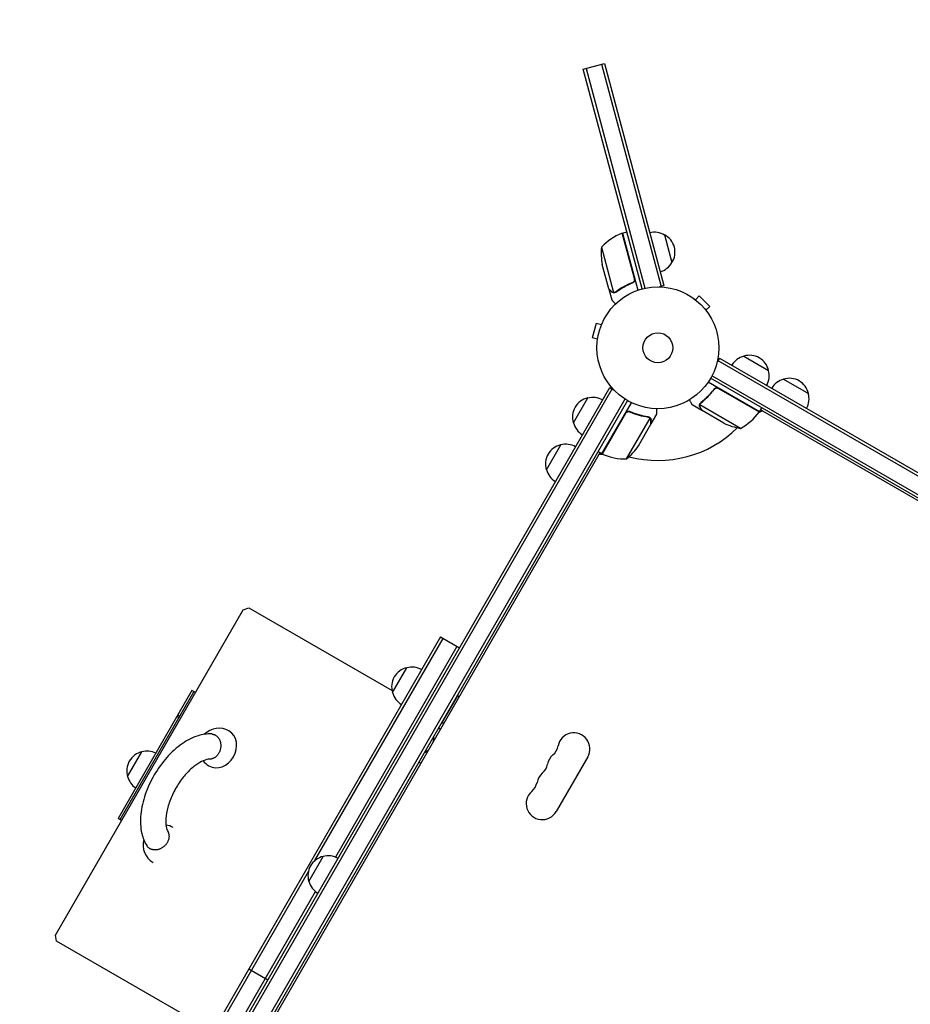
# Model space of a CAD drawing. Units: millimetres. Extents: x -6142 to 6397, y -8139 to 5977.
# Drawn here: x -3115 to -2340, y -2841 to -1985 of the extents above; entities that cross this region are included whole.
import ezdxf

# ---------------------------------------------------------------- set-up
doc = ezdxf.new("R2010")
doc.units = ezdxf.units.MM
doc.header["$LTSCALE"] = 20
doc.linetypes.add('HIDDEN', pattern=[9.525, 6.35, -3.175])
doc.layers.add('2d', color=230, linetype='Continuous')
doc.layers.add('AS-Free_Space_Hatch', color=31, linetype='HIDDEN')

msp = doc.modelspace()

# ---------------------------------------------------------------- hatches: boundary and pattern name
at = {"layer": 'AS-Free_Space_Hatch'}
h = msp.add_hatch(dxfattribs=at)
h.set_pattern_fill('ANSI31', color=256, scale=100, angle=90)
h.set_pattern_definition([(135, (-739.02, -198.02), (-224.506, -224.506), [])])
edge = h.paths.add_edge_path()
edge.add_line((-20.89, 1117.28), (4414.56, 3678.09))
edge.add_arc((4164.56, 4111.1), 500, 300, 480)
edge.add_line((3914.56, 4544.12), (-520.89, 1983.31))
edge.add_arc((-270.89, 1550.29), 500, 120, 300)
edge = h.paths.add_edge_path()
edge.add_arc((-3850.09, -4298.15), 1000, 90, 180)
edge.add_line((-4850.09, -4298.15), (-4850.09, -6139.89))
edge.add_arc((-3850.09, -6139.89), 1000, 180, 270)
edge.add_line((-3850.09, -7139.89), (-3433.99, -7139.89))
edge.add_arc((-3433.99, -6139.89), 1000, 270, 360)
edge.add_line((-2433.99, -6139.89), (-2433.99, -4298.15))
edge.add_arc((-3433.99, -4298.15), 1000, 0, 90)
edge.add_line((-3433.99, -3298.15), (-3850.09, -3298.15))

# ---------------------------------------------------------------- linework, layer by layer
at = {"layer": '2d'}
for p, q in [((-2624.95, -2027.86), (-2606.6, -2022.95)), ((-2573.76, -2218.92), (-2624.95, -2027.86)), ((-2622.54, -2027.22), (-2571.33, -2218.33)), ((-2609.01, -2023.59), (-2557.25, -2216.78)), ((-2606.6, -2022.95), (-2554.83, -2216.13)), ((-2580.5, -2209.97), (-2591.08, -2170.51)), ((-2590.89, -2170.46), (-2587.02, -2169.42)), ((-2590.89, -2170.46), (-2577.58, -2220.11)), ((-2554.24, -2171.97), (-2547.77, -2196.12)), ((-2609.11, -2182.59), (-2598.53, -2222.09)), ((-2602.74, -2218.93), (-2608.41, -2197.76)), ((-2583.18, -2213.89), (-2581.73, -2213.51)), ((-2554.83, -2216.13), (-2558.59, -2217.14)), ((-2602.69, -2219.12), (-2602.58, -2219.09)), ((-2602.69, -2219.12), (-2600.16, -2228.59)), ((-2597.5, -2222.19), (-2597.5, -2222.19)), ((-2527.44, -2228.33), (-2524.05, -2224.93)), ((-2514.86, -2234.13), (-2524.05, -2224.93)), ((-2528.64, -2227.41), (-2528.65, -2227.41)), ((-2528.64, -2227.41), (-2528.61, -2227.44)), ((-2518.25, -2237.52), (-2514.86, -2234.13)), ((-2517.36, -2238.69), (-2517.33, -2238.72)), ((-2517.33, -2238.72), (-2517.34, -2238.73)), ((-2613.8, -2248.98), (-2617.17, -2261.54)), ((-2609.16, -2250.23), (-2613.8, -2248.98)), ((-2608.6, -2248.87), (-2608.58, -2248.83)), ((-2608.58, -2248.83), (-2608.58, -2248.83)), ((-2612.53, -2262.78), (-2617.17, -2261.54)), ((-2612.72, -2264.28), (-2612.71, -2264.24)), ((-2612.72, -2264.28), (-2612.72, -2264.29)), ((-2506.55, -2279.06), (-2508.49, -2282.43)), ((-2507.8, -2281.23), (-1658.74, -2771.43)), ((-2506.55, -2279.06), (-1657.49, -2769.26)), ((-2485.39, -2277.42), (-2463.74, -2289.92)), ((-2471.76, -2325.71), (-2516.27, -2300.01)), ((-1668.9, -2784.62), (-2514.14, -2296.62)), ((-2512.94, -2294.42), (-1667.6, -2782.48)), ((-2450.75, -2297.42), (-2429.1, -2309.92)), ((-3092.09, -3153.66), (-2601.89, -2304.61)), ((-3089.93, -3154.91), (-2599.73, -2305.86)), ((-2601.89, -2304.61), (-2598.53, -2306.56)), ((-2511.72, -2307.02), (-2510.97, -2305.72)), ((-2507.24, -2305.45), (-2471.86, -2325.88)), ((-2588.68, -2314.72), (-3076.73, -3160.06)), ((-2586.54, -2316.02), (-3074.54, -3161.26)), ((-2633.54, -2335.42), (-2621.04, -2313.77)), ((-2608.7, -2362.4), (-2583, -2317.89)), ((-2523.26, -2318.82), (-2523.26, -2318.82)), ((-2588.1, -2327.12), (-2608.52, -2362.5)), ((-2583.43, -2326.24), (-2584.74, -2325.49)), ((-2565.94, -2336.34), (-2561.04, -2327.85)), ((-2521.82, -2324.52), (-2530.31, -2319.62)), ((-2488.19, -2340.18), (-2523.61, -2319.73)), ((-2521.82, -2324.52), (-2521.76, -2324.42)), ((-2502.67, -2335.57), (-2521.65, -2324.62)), ((-2469.2, -2324.87), (-2472.55, -2326.8)), ((-2471.76, -2325.71), (-2469.76, -2322.24)), ((-2293.87, -2426.1), (-2470.76, -2323.98)), ((-2587.23, -2366.71), (-2566.79, -2331.3)), ((-2577, -2355.49), (-2566.04, -2336.51)), ((-2567.44, -2330.49), (-2567.44, -2330.49)), ((-2565.94, -2336.34), (-2566.04, -2336.28)), ((-2610.43, -2361.4), (-3047.18, -3117.87)), ((-2657.04, -2376.12), (-2644.54, -2354.47)), ((-2608.7, -2362.4), (-2612.16, -2360.4)), ((-2607.47, -2362.95), (-2611.33, -2362.95)), ((-3084.01, -2780.8), (-2920.76, -2498.04)), ((-2920.76, -2498.04), (-2915.86, -2496.25)), ((-2915.86, -2496.25), (-2791.28, -2568.18)), ((-2749.05, -2521.5), (-2977.98, -2918.01)), ((-2858.44, -2715.97), (-2746.89, -2522.75)), ((-2749.05, -2521.5), (-2732.6, -2531)), ((-2734.76, -2529.75), (-2840.52, -2712.92)), ((-2790.84, -2569.88), (-2778.34, -2548.23)), ((-2965.35, -2568.13), (-3029.51, -2679.26)), ((-3027.77, -2680.26), (-2963.61, -2569.13)), ((-2962.26, -2569.91), (-2965.35, -2568.13)), ((-2747.86, -2596.43), (-2733.86, -2572.18)), ((-2734.29, -2571.93), (-2733.86, -2572.18)), ((-2976.68, -2591.77), (-2978.42, -2590.77)), ((-2975.91, -2590.42), (-2977.64, -2589.42)), ((-2748.29, -2596.18), (-2747.86, -2596.43)), ((-3021.25, -2642.96), (-3008.75, -2621.31)), ((-2621.1, -2625.73), (-2648.6, -2673.36)), ((-3026.42, -2681.04), (-3029.51, -2679.26)), ((-2863.64, -2733.96), (-2851.14, -2712.31)), ((-2864.13, -2725.81), (-2975.81, -2919.26)), ((-2963.69, -2926.26), (-2857.8, -2742.86)), ((-3083.11, -2785.94), (-3084.01, -2780.8)), ((-2958.53, -2857.87), (-3083.11, -2785.94)), ((-2899.3, -2819.74), (-2915.76, -2810.24))]:
    msp.add_line(p, q, dxfattribs=at)
for radius in [53, 13]:
    msp.add_circle((-2560.04, -2270.12), radius, dxfattribs=at)
for centre, radius, start, end in [((-2572.94, -2217.1), 50, 111.47279, 136.34969), ((-2590.14, -2173.36), 3, 108.19122, 111.47279), ((-2562.91, -2186.72), 17, 59.1865, 104.3587), ((-2562.14, -2187.03), 17, 327.66793, 62.33207), ((-2559.4, -2187.9), 50, 173.8998, 191.37569), ((-2562.65, -2187.69), 17, 285.6413, 330.8135), ((-2480.33, -2293.65), 17, 12.66793, 107.33207), ((-2481.09, -2293.98), 17, 104.1865, 149.3587), ((-2480.23, -2294.48), 17, 330.6413, 15.8135), ((-2446.45, -2313.98), 17, 104.1865, 149.3587), ((-2445.68, -2313.65), 17, 12.66793, 107.33207), ((-2445.58, -2314.48), 17, 330.6413, 15.8135), ((-2617.31, -2330.35), 17, 102.66793, 197.33207), ((-2616.48, -2330.25), 17, 60.6413, 105.8135), ((-2512.17, -2296.3), 50, 298.65031, 323.52721), ((-2560.04, -2270.12), 98, 327.54371, 327.66075), ((-2474.37, -2324.24), 3, 323.52721, 326.80878), ((-2616.98, -2331.12), 17, 194.1865, 239.3587), ((-2480.46, -2290.78), 50, 243.62431, 261.1002), ((-2560.04, -2270.12), 98, 255.20005, 314.79995), ((-2640.81, -2371.06), 17, 102.66793, 197.33207), ((-2639.98, -2370.96), 17, 60.6413, 105.8135), ((-2560.04, -2270.12), 98, 242.33925, 242.45629), ((-2618.63, -2327.8), 50, 308.8998, 326.37569), ((-2607.17, -2359.82), 3, 243.19122, 246.47279), ((-2588.41, -2316.73), 50, 246.47279, 271.34969), ((-2640.48, -2371.83), 17, 194.1865, 239.3587), ((-2774.61, -2564.81), 17, 102.66793, 197.33207), ((-2773.78, -2564.71), 17, 60.6413, 105.8135), ((-2774.28, -2565.58), 17, 194.1865, 239.3587), ((-2751.1, -2578.39), 18.33, 13.34972, 19.80954), ((-2941.82, -2618.38), 17.5, 60, 135.47749), ((-2751.1, -2578.39), 18.33, 280.19046, 286.65028), ((-2633.16, -2618.77), 13.93, 330, 169.10989), ((-2660.66, -2613.48), 14.07, 310.89011, 349.10989), ((-3005.02, -2637.9), 17, 102.66793, 197.33207), ((-3004.2, -2637.8), 17, 64.01491, 105.8135), ((-2642.33, -2634.65), 13.93, 130.89011, 169.10989), ((-2941.82, -2618.38), 17.5, 218.05548, 240), ((-2669.82, -2629.36), 14.07, 310.89011, 349.10989), ((-3004.7, -2638.67), 17, 194.1865, 235.98509), ((-2651.49, -2650.52), 13.93, 130.89011, 169.10989), ((-2678.99, -2645.23), 14.07, 310.89011, 349.10989), ((-2660.66, -2666.4), 13.93, 130.89011, 330), ((-2990.32, -2702.39), 17.5, 60, 81.94452), ((-2990.32, -2702.39), 17.5, 164.52252, 239.99999), ((-2847.41, -2728.9), 17, 102.66793, 197.33207), ((-2846.58, -2728.8), 17, 60.6413, 105.8135), ((-2847.08, -2729.67), 17, 194.1865, 239.3587)]:
    msp.add_arc(centre, radius, start, end, dxfattribs=at)
at = {"layer": '2d', "extrusion": (0, 0, -1)}
for centre, major_axis, start_param, end_param in [((-2760.58, -2614.77), (8.75, 15.16), 0.091983, 0.23015), ((-2766.24, -2611.5), (-6.25, -10.83), -2.290461, -1.910646), ((-2766.24, -2611.5), (-6.25, -10.83), -1.230947, -0.851131), ((-2760.58, -2614.77), (-8.75, -15.16), -0.23015, -0.091983)]:
    msp.add_ellipse(centre, major_axis=major_axis, ratio=0.838671, start_param=start_param, end_param=end_param, dxfattribs=at)
at = {"layer": '2d'}
for major_axis, start_param, end_param in [((8.75, 15.16), -1.570796, 0), ((-8.75, -15.16), 0, 1.570796)]:
    msp.add_ellipse((-2941.82, -2618.38), major_axis=major_axis, ratio=0.838671, start_param=start_param, end_param=end_param, dxfattribs=at)
for points, knots in [([(-2582.3, -2213.54), (-2584.99, -2214.6), (-2587.5, -2215.81), (-2592.24, -2218.47), (-2594.45, -2219.93), (-2596.54, -2221.49)], [0, 0, 0, 0, 0.00859307, 0.00859307, 0.01718614, 0.01718614, 0.01718614, 0.01718614]), ([(-2596.47, -2221.69), (-2594.38, -2220.12), (-2592.14, -2218.65), (-2588.55, -2216.63), (-2587.31, -2215.98), (-2585.39, -2215.07), (-2584.73, -2214.77), (-2583.41, -2214.2), (-2582.75, -2213.93), (-2582.07, -2213.67)], [0, 0, 0, 0, 0.00869705, 0.00869705, 0.01304558, 0.01304558, 0.01521984, 0.01521984, 0.01739411, 0.01739411, 0.01739411, 0.01739411]), ([(-2580.41, -2210.98), (-2580.43, -2211.26), (-2580.49, -2211.54), (-2580.64, -2211.93), (-2580.7, -2212.06), (-2580.83, -2212.31), (-2580.91, -2212.42), (-2581.16, -2212.76), (-2581.36, -2212.96), (-2581.8, -2213.3), (-2582.04, -2213.44), (-2582.3, -2213.54)], [0.001013661, 0.001013661, 0.001013661, 0.001013661, 0.001852653, 0.001852653, 0.002272148, 0.002272148, 0.002691644, 0.002691644, 0.003530636, 0.003530636, 0.004369628, 0.004369628, 0.004369628, 0.004369628]), ([(-2580.26, -2210.09), (-2580.22, -2210.27), (-2580.19, -2210.45), (-2580.16, -2210.82), (-2580.16, -2211), (-2580.2, -2211.37), (-2580.23, -2211.55), (-2580.34, -2211.9), (-2580.41, -2212.07), (-2580.57, -2212.39), (-2580.67, -2212.55), (-2580.89, -2212.84), (-2581.01, -2212.97), (-2581.28, -2213.22), (-2581.43, -2213.33), (-2581.74, -2213.52), (-2581.9, -2213.6), (-2582.07, -2213.67)], [0, 0, 0, 0, 0.000547172, 0.000547172, 0.001094344, 0.001094344, 0.001641516, 0.001641516, 0.002188688, 0.002188688, 0.00273586, 0.00273586, 0.003283032, 0.003283032, 0.003830204, 0.003830204, 0.004377377, 0.004377377, 0.004377377, 0.004377377]), ([(-2602.74, -2218.93), (-2602.59, -2219.09), (-2602.31, -2219.36), (-2601.54, -2220.14), (-2601.05, -2220.63), (-2600.46, -2221.21)], [0, 0, 0, 0, 0.00517024, 0.00517024, 0.01034048, 0.01034048, 0.01034048, 0.01034048]), ([(-2600.46, -2221.21), (-2600.34, -2221.34), (-2600.22, -2221.44), (-2599.97, -2221.61), (-2599.84, -2221.69), (-2599.47, -2221.89), (-2599.21, -2221.98), (-2598.94, -2222.03)], [0, 0, 0, 0, 0.001089402, 0.001089402, 0.002178803, 0.002178803, 0.004357607, 0.004357607, 0.004357607, 0.004357607]), ([(-2598.78, -2222.25), (-2598.92, -2222.23), (-2599.07, -2222.19), (-2599.27, -2222.13), (-2599.38, -2222.09), (-2599.49, -2222.04), (-2599.55, -2222.01), (-2599.58, -2222), (-2599.59, -2221.99), (-2599.6, -2221.99), (-2599.61, -2221.99), (-2599.92, -2221.83), (-2600.17, -2221.64), (-2600.4, -2221.42)], [0, 0, 0, 0, 0.25, 0.25, 0.375, 0.4375, 0.46875, 0.484375, 0.492188, 0.492188, 0.5, 0.5, 1, 1, 1, 1]), ([(-2597.85, -2222.27), (-2598.05, -2222.29), (-2598.24, -2222.3), (-2598.55, -2222.29), (-2598.68, -2222.27), (-2598.78, -2222.25)], [0.000526185, 0.000526185, 0.000526185, 0.000526185, 0.001315456, 0.001315456, 0.002104727, 0.002104727, 0.002104727, 0.002104727]), ([(-2597.59, -2222), (-2597.74, -2222.04), (-2597.9, -2222.06), (-2598.21, -2222.09), (-2598.37, -2222.1), (-2598.53, -2222.09)], [0.001328787, 0.001328787, 0.001328787, 0.001328787, 0.001872455, 0.001872455, 0.002416124, 0.002416124, 0.002416124, 0.002416124]), ([(-2600.16, -2228.59), (-2600.16, -2228.59), (-2600.07, -2228.68), (-2599.8, -2228.94), (-2599.69, -2229.05), (-2599.49, -2229.25), (-2599.39, -2229.36), (-2599.27, -2229.48), (-2599.18, -2229.56), (-2599.14, -2229.6), (-2598.55, -2230.2), (-2597.78, -2230.96), (-2596.8, -2231.94)], [0.5, 0.5, 0.5, 0.5, 0.625, 0.625, 0.6875, 0.6875, 0.71875, 0.734375, 0.734375, 0.75, 0.75, 0.9464969, 0.9464969, 0.9464969, 0.9464969]), ([(-2511.21, -2306.01), (-2512.92, -2308.33), (-2514.74, -2310.47), (-2517.15, -2312.94), (-2517.64, -2313.42), (-2518.63, -2314.37), (-2519.13, -2314.83), (-2520.64, -2316.18), (-2521.66, -2317.04), (-2522.69, -2317.84)], [0.00267622, 0.00267622, 0.00267622, 0.00267622, 0.01136401, 0.01136401, 0.01353595, 0.01353595, 0.0157079, 0.0157079, 0.0200518, 0.0200518, 0.0200518, 0.0200518]), ([(-2522.52, -2317.96), (-2520.47, -2316.35), (-2518.49, -2314.59), (-2514.69, -2310.7), (-2512.87, -2308.59), (-2511.15, -2306.27)], [0, 0, 0, 0, 0.00859307, 0.00859307, 0.01718614, 0.01718614, 0.01718614, 0.01718614]), ([(-2511.21, -2306.01), (-2511.1, -2305.86), (-2510.98, -2305.73), (-2510.72, -2305.48), (-2510.58, -2305.37), (-2510.27, -2305.17), (-2510.11, -2305.08), (-2509.77, -2304.95), (-2509.6, -2304.89), (-2509.24, -2304.81), (-2509.06, -2304.79), (-2508.69, -2304.78), (-2508.51, -2304.8), (-2508.15, -2304.85), (-2507.97, -2304.9), (-2507.62, -2305.02), (-2507.46, -2305.1), (-2507.29, -2305.19)], [0, 0, 0, 0, 0.000547232, 0.000547232, 0.001094464, 0.001094464, 0.001641696, 0.001641696, 0.002188928, 0.002188928, 0.002736159, 0.002736159, 0.003283391, 0.003283391, 0.003830623, 0.003830623, 0.004377855, 0.004377855, 0.004377855, 0.004377855]), ([(-2511.15, -2306.27), (-2510.99, -2306.04), (-2510.79, -2305.84), (-2510.46, -2305.59), (-2510.34, -2305.51), (-2510.1, -2305.37), (-2509.97, -2305.31), (-2509.59, -2305.16), (-2509.31, -2305.09), (-2508.89, -2305.05), (-2508.75, -2305.05), (-2508.47, -2305.06), (-2508.33, -2305.08), (-2508.19, -2305.1)], [0, 0, 0, 0, 0.000839577, 0.000839577, 0.001259366, 0.001259366, 0.001679155, 0.001679155, 0.002518732, 0.002518732, 0.002938521, 0.002938521, 0.00335831, 0.00335831, 0.00335831, 0.00335831]), ([(-2532.68, -2315.51), (-2532.43, -2315.95), (-2532.19, -2316.35), (-2531.8, -2317.04), (-2531.63, -2317.33), (-2531.4, -2317.73), (-2531.29, -2317.92), (-2531.18, -2318.1), (-2531.12, -2318.21), (-2531.09, -2318.27), (-2530.56, -2319.18), (-2530.31, -2319.62), (-2530.31, -2319.62)], [0.0535022, 0.0535022, 0.0535022, 0.0535022, 0.125, 0.125, 0.1875, 0.1875, 0.21875, 0.234375, 0.234375, 0.25, 0.25, 0.5, 0.5, 0.5, 0.5]), ([(-2523.83, -2319.92), (-2523.83, -2319.86), (-2523.82, -2319.78), (-2523.79, -2319.61), (-2523.77, -2319.51), (-2523.71, -2319.3), (-2523.67, -2319.19), (-2523.57, -2318.95), (-2523.51, -2318.83), (-2523.44, -2318.7)], [0, 0, 0, 0, 0.00051115, 0.00051115, 0.001022301, 0.001022301, 0.001533451, 0.001533451, 0.002044601, 0.002044601, 0.002044601, 0.002044601]), ([(-2588.18, -2326.86), (-2588.09, -2326.7), (-2587.98, -2326.55), (-2587.75, -2326.28), (-2587.61, -2326.15), (-2587.33, -2325.92), (-2587.18, -2325.81), (-2586.86, -2325.64), (-2586.69, -2325.57), (-2586.34, -2325.45), (-2586.16, -2325.41), (-2585.8, -2325.37), (-2585.62, -2325.36), (-2585.25, -2325.38), (-2585.07, -2325.4), (-2584.72, -2325.48), (-2584.55, -2325.54), (-2584.38, -2325.62)], [0, 0, 0, 0, 0.000547172, 0.000547172, 0.001094344, 0.001094344, 0.001641516, 0.001641516, 0.002188688, 0.002188688, 0.00273586, 0.00273586, 0.003283032, 0.003283032, 0.003830204, 0.003830204, 0.004377377, 0.004377377, 0.004377377, 0.004377377]), ([(-2587.45, -2326.34), (-2587.24, -2326.15), (-2587, -2326), (-2586.62, -2325.83), (-2586.48, -2325.78), (-2586.22, -2325.7), (-2586.08, -2325.67), (-2585.67, -2325.61), (-2585.38, -2325.61), (-2584.83, -2325.68), (-2584.56, -2325.76), (-2584.3, -2325.87)], [0.001013661, 0.001013661, 0.001013661, 0.001013661, 0.001852653, 0.001852653, 0.002272148, 0.002272148, 0.002691644, 0.002691644, 0.003530636, 0.003530636, 0.004369628, 0.004369628, 0.004369628, 0.004369628]), ([(-2568.52, -2330.12), (-2571.11, -2329.76), (-2573.73, -2329.21), (-2577.71, -2328.1), (-2579.04, -2327.68), (-2581.04, -2326.97), (-2581.71, -2326.71), (-2583.05, -2326.18), (-2583.72, -2325.91), (-2584.38, -2325.62)], [0, 0, 0, 0, 0.00869705, 0.00869705, 0.01304558, 0.01304558, 0.01521984, 0.01521984, 0.01739411, 0.01739411, 0.01739411, 0.01739411]), ([(-2584.3, -2325.87), (-2581.66, -2327.02), (-2579.02, -2327.94), (-2573.79, -2329.4), (-2571.19, -2329.94), (-2568.62, -2330.31)], [0, 0, 0, 0, 0.00859307, 0.00859307, 0.01718614, 0.01718614, 0.01718614, 0.01718614]), ([(-2561.04, -2327.85), (-2561.04, -2327.85), (-2561.04, -2327.73), (-2561.04, -2327.35), (-2561.04, -2327.2), (-2561.04, -2326.92), (-2561.04, -2326.76), (-2561.04, -2326.59), (-2561.04, -2326.48), (-2561.04, -2326.42), (-2561.04, -2325.58), (-2561.04, -2324.5), (-2561.04, -2323.11)], [0.5, 0.5, 0.5, 0.5, 0.625, 0.625, 0.6875, 0.6875, 0.71875, 0.734375, 0.734375, 0.75, 0.75, 0.9464969, 0.9464969, 0.9464969, 0.9464969]), ([(-2523.44, -2321.71), (-2523.52, -2321.57), (-2523.59, -2321.43), (-2523.68, -2321.2), (-2523.7, -2321.12), (-2523.74, -2321), (-2523.75, -2320.94), (-2523.77, -2320.87), (-2523.78, -2320.84), (-2523.78, -2320.82), (-2523.78, -2320.81), (-2523.78, -2320.8), (-2523.84, -2320.51), (-2523.86, -2320.22), (-2523.83, -2319.92)], [0, 0, 0, 0, 0.25, 0.25, 0.375, 0.375, 0.4375, 0.46875, 0.484375, 0.492187, 0.492187, 0.5, 0.5, 1, 1, 1, 1]), ([(-2523.66, -2320.14), (-2523.68, -2320.41), (-2523.66, -2320.68), (-2523.56, -2321.1), (-2523.52, -2321.24), (-2523.42, -2321.53), (-2523.35, -2321.67), (-2523.26, -2321.82)], [0, 0, 0, 0, 0.00218234, 0.00218234, 0.003273511, 0.003273511, 0.004364681, 0.004364681, 0.004364681, 0.004364681]), ([(-2523.26, -2321.82), (-2522.85, -2322.54), (-2522.5, -2323.14), (-2521.95, -2324.08), (-2521.76, -2324.42), (-2521.65, -2324.62)], [0, 0, 0, 0, 0.00517024, 0.00517024, 0.01034048, 0.01034048, 0.01034048, 0.01034048]), ([(-2567.52, -2330.69), (-2567.38, -2330.78), (-2567.25, -2330.87), (-2567.01, -2331.07), (-2566.89, -2331.18), (-2566.79, -2331.3)], [0.001328787, 0.001328787, 0.001328787, 0.001328787, 0.001872455, 0.001872455, 0.002416124, 0.002416124, 0.002416124, 0.002416124]), ([(-2567.14, -2330.69), (-2566.98, -2330.82), (-2566.84, -2330.94), (-2566.63, -2331.17), (-2566.55, -2331.27), (-2566.49, -2331.36)], [0.000526185, 0.000526185, 0.000526185, 0.000526185, 0.001315456, 0.001315456, 0.002104727, 0.002104727, 0.002104727, 0.002104727]), ([(-2566.04, -2333.28), (-2566.04, -2333.11), (-2566.05, -2332.95), (-2566.1, -2332.65), (-2566.14, -2332.51), (-2566.27, -2332.1), (-2566.39, -2331.86), (-2566.54, -2331.63)], [0, 0, 0, 0, 0.001089402, 0.001089402, 0.002178803, 0.002178803, 0.004357607, 0.004357607, 0.004357607, 0.004357607]), ([(-2566.49, -2331.36), (-2566.41, -2331.48), (-2566.33, -2331.6), (-2566.23, -2331.8), (-2566.19, -2331.9), (-2566.14, -2332.02), (-2566.12, -2332.08), (-2566.11, -2332.11), (-2566.1, -2332.12), (-2566.1, -2332.13), (-2566.1, -2332.13), (-2565.99, -2332.46), (-2565.94, -2332.78), (-2565.94, -2333.09)], [0, 0, 0, 0, 0.25, 0.25, 0.375, 0.4375, 0.46875, 0.484375, 0.492188, 0.492188, 0.5, 0.5, 1, 1, 1, 1]), ([(-2566.04, -2336.51), (-2566.04, -2336.29), (-2566.04, -2335.89), (-2566.04, -2334.8), (-2566.04, -2334.11), (-2566.04, -2333.28)], [0, 0, 0, 0, 0.00517024, 0.00517024, 0.01034048, 0.01034048, 0.01034048, 0.01034048]), ([(-2948.11, -2605.87), (-2952.13, -2605.61), (-2956.13, -2606.2), (-2964.8, -2608.85), (-2969.41, -2611.24), (-2978.54, -2617.59), (-2983.04, -2621.68), (-2991.21, -2630.93), (-2994.9, -2636.07), (-3001.2, -2646.9), (-3003.83, -2652.59), (-3007.82, -2664.12), (-3009.18, -2669.97), (-3010.34, -2681.42), (-3010.14, -2687.04), (-3007.99, -2696.19), (-3006.5, -2699.9), (-3004.31, -2703.2)], [3.405314, 3.405314, 3.405314, 3.405314, 3.670444, 3.670444, 3.999976, 3.999976, 4.355848, 4.355848, 4.705882, 4.705882, 5.05245, 5.05245, 5.402184, 5.402184, 5.758031, 5.758031, 6.019464, 6.019464, 6.019464, 6.019464]), ([(-2944.81, -2606.87), (-2944.56, -2607.01), (-2944.31, -2607.18), (-2943.81, -2607.54), (-2943.57, -2607.74), (-2943.1, -2608.18), (-2942.88, -2608.41), (-2942.46, -2608.89), (-2942.27, -2609.14), (-2941.92, -2609.64), (-2941.75, -2609.91), (-2941.43, -2610.48), (-2941.28, -2610.79), (-2941, -2611.42), (-2940.87, -2611.74), (-2940.66, -2612.39), (-2940.57, -2612.72), (-2940.42, -2613.35), (-2940.35, -2613.69), (-2940.25, -2614.39), (-2940.21, -2614.75), (-2940.16, -2615.48), (-2940.16, -2615.85), (-2940.17, -2616.57), (-2940.2, -2616.93), (-2940.27, -2617.6), (-2940.32, -2617.96), (-2940.45, -2618.68), (-2940.53, -2619.04), (-2940.72, -2619.76), (-2940.84, -2620.11), (-2941.08, -2620.8), (-2941.22, -2621.13), (-2941.5, -2621.74), (-2941.65, -2622.06), (-2942, -2622.68), (-2942.19, -2622.99), (-2942.6, -2623.59), (-2942.81, -2623.88), (-2943.25, -2624.42), (-2943.47, -2624.67), (-2943.92, -2625.13), (-2944.16, -2625.36), (-2944.67, -2625.8), (-2944.94, -2626.01), (-2945.49, -2626.39), (-2945.77, -2626.57), (-2946.34, -2626.88), (-2946.62, -2627.02), (-2947.16, -2627.26), (-2947.45, -2627.36), (-2948.04, -2627.55), (-2948.35, -2627.62), (-2948.96, -2627.74), (-2949.27, -2627.77), (-2949.73, -2627.8), (-2949.88, -2627.81), (-2950.03, -2627.81)], [0, 0, 0, 0, 1.016667, 1.016667, 2.033334, 2.033334, 3.05, 3.05, 4.066667, 4.066667, 5.085543, 5.085543, 6.10442, 6.10442, 7.123296, 7.123296, 8.142172, 8.142172, 9.164114, 9.164114, 10.186055, 10.186055, 11.207997, 11.207997, 12.229939, 12.229939, 13.255171, 13.255171, 14.280403, 14.280403, 15.305636, 15.305636, 16.330868, 16.330868, 17.356887, 17.356887, 18.382906, 18.382906, 19.408925, 19.408925, 20.434944, 20.434944, 21.458749, 21.458749, 22.482554, 22.482554, 23.506359, 23.506359, 24.530165, 24.530165, 25.550013, 25.550013, 26.569861, 26.569861, 27.589708, 27.589708, 28.106906, 28.106906, 28.106906, 28.106906]), ([(-2948.11, -2605.87), (-2947.86, -2605.89), (-2947.6, -2605.92), (-2947.04, -2606.01), (-2946.74, -2606.08), (-2946.16, -2606.25), (-2945.87, -2606.36), (-2945.32, -2606.6), (-2945.05, -2606.73), (-2944.81, -2606.87)], [61.39266, 61.39266, 61.39266, 61.39266, 62.296384, 62.296384, 63.313051, 63.313051, 64.329717, 64.329717, 65.346384, 65.346384, 65.346384, 65.346384]), ([(-2950.03, -2627.81), (-2951.3, -2627.82), (-2953.18, -2628.16), (-2957.41, -2629.93), (-2959.62, -2631.17), (-2964.3, -2634.56), (-2966.78, -2636.74), (-2971.68, -2641.93), (-2974.11, -2644.96), (-2978.57, -2651.56), (-2980.6, -2655.14), (-2983.97, -2662.39), (-2985.33, -2666.07), (-2987.22, -2673.02), (-2987.78, -2676.3), (-2988.17, -2682.01), (-2988.03, -2684.47), (-2987.32, -2688.27), (-2986.78, -2689.65), (-2986.26, -2690.57)], [3.450844, 3.450844, 3.450844, 3.450844, 3.76219, 3.76219, 4.025995, 4.025995, 4.29917, 4.29917, 4.583144, 4.583144, 4.872849, 4.872849, 5.162222, 5.162222, 5.445016, 5.445016, 5.716092, 5.716092, 5.973934, 5.973934, 5.973934, 5.973934]), ([(-2986.26, -2690.57), (-2986.19, -2690.7), (-2986.12, -2690.84), (-2985.92, -2691.24), (-2985.8, -2691.53), (-2985.59, -2692.12), (-2985.5, -2692.42), (-2985.36, -2693.03), (-2985.31, -2693.33), (-2985.24, -2693.92), (-2985.22, -2694.23), (-2985.21, -2694.88), (-2985.22, -2695.21), (-2985.28, -2695.88), (-2985.33, -2696.22), (-2985.45, -2696.88), (-2985.53, -2697.2), (-2985.7, -2697.82), (-2985.81, -2698.14), (-2986.06, -2698.79), (-2986.2, -2699.12), (-2986.52, -2699.77), (-2986.69, -2700.09), (-2987.06, -2700.7), (-2987.25, -2700.99), (-2987.65, -2701.54), (-2987.86, -2701.83), (-2988.33, -2702.38), (-2988.58, -2702.66), (-2989.11, -2703.18), (-2989.38, -2703.44), (-2989.94, -2703.91), (-2990.22, -2704.13), (-2990.77, -2704.53), (-2991.07, -2704.73), (-2991.69, -2705.1), (-2992.01, -2705.28), (-2992.66, -2705.6), (-2992.99, -2705.75), (-2993.65, -2706.01), (-2993.98, -2706.12), (-2994.6, -2706.31), (-2994.93, -2706.39), (-2995.6, -2706.53), (-2995.94, -2706.59), (-2996.63, -2706.66), (-2996.97, -2706.68), (-2997.63, -2706.69), (-2997.95, -2706.68), (-2998.55, -2706.62), (-2998.87, -2706.58), (-2999.49, -2706.46), (-2999.8, -2706.39), (-3000.41, -2706.2), (-3000.71, -2706.09), (-3001.27, -2705.84), (-3001.54, -2705.71), (-3001.78, -2705.56)], [37.239478, 37.239478, 37.239478, 37.239478, 37.756676, 37.756676, 38.776524, 38.776524, 39.796372, 39.796372, 40.816219, 40.816219, 41.840025, 41.840025, 42.86383, 42.86383, 43.887635, 43.887635, 44.91144, 44.91144, 45.937459, 45.937459, 46.963478, 46.963478, 47.989497, 47.989497, 49.015516, 49.015516, 50.040749, 50.040749, 51.065981, 51.065981, 52.091213, 52.091213, 53.116445, 53.116445, 54.138387, 54.138387, 55.160329, 55.160329, 56.18227, 56.18227, 57.204212, 57.204212, 58.223088, 58.223088, 59.241965, 59.241965, 60.260841, 60.260841, 61.279717, 61.279717, 62.296384, 62.296384, 63.313051, 63.313051, 64.329717, 64.329717, 65.346384, 65.346384, 65.346384, 65.346384]), ([(-3001.78, -2705.56), (-3002.03, -2705.42), (-3002.28, -2705.26), (-3002.76, -2704.9), (-3003, -2704.7), (-3003.44, -2704.28), (-3003.65, -2704.06), (-3004.01, -2703.62), (-3004.17, -2703.41), (-3004.31, -2703.2)], [0, 0, 0, 0, 1.016667, 1.016667, 2.033334, 2.033334, 3.05, 3.05, 3.953724, 3.953724, 3.953724, 3.953724])]:
    msp.add_open_spline(points, degree=3, knots=knots, dxfattribs=at)
for points in [[(-2580.41, -2210.98), (-2580.38, -2210.64), (-2580.41, -2210.3), (-2580.5, -2209.97)], [(-2598.53, -2222.09), (-2598.67, -2222.08), (-2598.81, -2222.06), (-2598.94, -2222.03)], [(-2597.85, -2222.27), (-2597.74, -2222.25), (-2597.62, -2222.23), (-2597.5, -2222.19)], [(-2597.59, -2222), (-2597.58, -2221.99), (-2597.57, -2221.99), (-2597.57, -2221.99)], [(-2597.56, -2221.99), (-2597.56, -2221.99), (-2597.57, -2221.99), (-2597.57, -2221.99)], [(-2596.54, -2221.49), (-2596.85, -2221.73), (-2597.2, -2221.89), (-2597.56, -2221.99)], [(-2597.43, -2222.17), (-2597.45, -2222.18), (-2597.48, -2222.19), (-2597.5, -2222.19)], [(-2596.47, -2221.69), (-2596.77, -2221.92), (-2597.09, -2222.07), (-2597.43, -2222.17)], [(-2508.19, -2305.1), (-2507.85, -2305.16), (-2507.54, -2305.28), (-2507.24, -2305.45)], [(-2523.61, -2319.73), (-2523.54, -2319.41), (-2523.43, -2319.12), (-2523.27, -2318.84)], [(-2523.44, -2318.7), (-2523.43, -2318.68), (-2523.42, -2318.66), (-2523.41, -2318.65)], [(-2523.41, -2318.65), (-2523.22, -2318.34), (-2522.98, -2318.07), (-2522.69, -2317.84)], [(-2523.26, -2318.82), (-2523.26, -2318.82), (-2523.26, -2318.82), (-2523.27, -2318.82)], [(-2523.27, -2318.84), (-2523.27, -2318.83), (-2523.27, -2318.83), (-2523.27, -2318.82)], [(-2523.26, -2318.82), (-2523.17, -2318.66), (-2523.06, -2318.51), (-2522.94, -2318.37)], [(-2523.26, -2318.82), (-2523.23, -2318.76), (-2523.2, -2318.71), (-2523.16, -2318.65)], [(-2522.94, -2318.37), (-2522.81, -2318.22), (-2522.67, -2318.08), (-2522.52, -2317.96)], [(-2587.45, -2326.34), (-2587.71, -2326.56), (-2587.93, -2326.82), (-2588.1, -2327.12)], [(-2523.66, -2320.14), (-2523.65, -2320), (-2523.63, -2319.87), (-2523.61, -2319.73)], [(-2568.62, -2330.31), (-2568.23, -2330.37), (-2567.87, -2330.49), (-2567.54, -2330.68)], [(-2568.52, -2330.12), (-2568.15, -2330.17), (-2567.81, -2330.29), (-2567.5, -2330.46)], [(-2567.54, -2330.68), (-2567.54, -2330.68), (-2567.54, -2330.68), (-2567.53, -2330.69)], [(-2567.52, -2330.69), (-2567.52, -2330.69), (-2567.53, -2330.69), (-2567.53, -2330.69)], [(-2567.5, -2330.46), (-2567.48, -2330.47), (-2567.46, -2330.48), (-2567.44, -2330.49)], [(-2567.14, -2330.69), (-2567.23, -2330.63), (-2567.33, -2330.56), (-2567.44, -2330.49)], [(-2566.79, -2331.3), (-2566.69, -2331.4), (-2566.61, -2331.51), (-2566.54, -2331.63)]]:
    msp.add_open_spline(points, degree=3, dxfattribs=at)
for points, weights in [([(-2602.69, -2219.12), (-2602.69, -2219.12), (-2601.92, -2219.9), (-2600.4, -2221.42)], [0.983775506511, 0.983775506511, 0.989183671007, 1]), ([(-2523.44, -2321.71), (-2522.37, -2323.57), (-2521.82, -2324.52), (-2521.82, -2324.52)], [1, 0.989183671007, 0.983775506511, 0.983775506511]), ([(-2565.94, -2336.34), (-2565.94, -2336.34), (-2565.94, -2335.24), (-2565.94, -2333.09)], [0.983775506511, 0.983775506511, 0.989183671007, 1])]:
    msp.add_rational_spline(points, weights, degree=3, dxfattribs=at)

doc.saveas('drawing.dxf')
